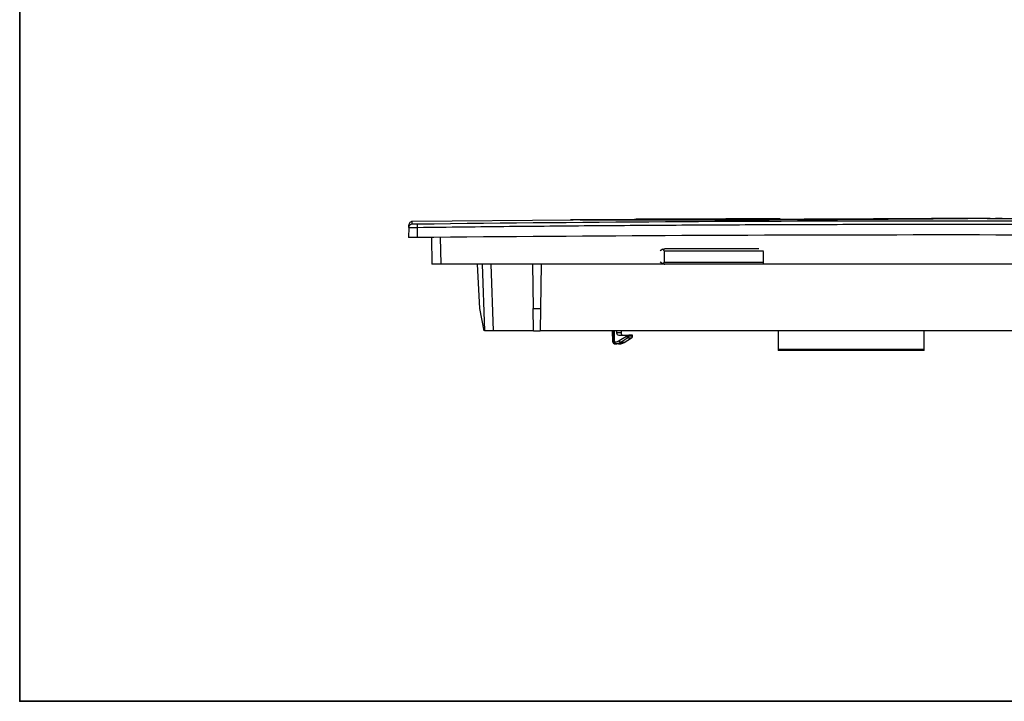
# Model space of a CAD drawing. Units: millimetres. Extents: x 0 to 250, y -250 to 0.
# Drawn here: x 0 to 121, y -250 to -166 of the extents above; entities that cross this region are included whole.
import ezdxf

# ---------------------------------------------------------------- set-up
doc = ezdxf.new("R2010")
doc.units = ezdxf.units.MM
doc.header["$MEASUREMENT"] = 0
doc.layers.add('Layer 1', color=7, linetype='Continuous')

# ---------------------------------------------------------------- blocks, each defined once
blk = doc.blocks.new('block 6')
at = {"layer": 'Layer 1', "color": 7, "lineweight": 25}
blk.add_lwpolyline([(91.63, -195.91), (91.63, -194.61)], dxfattribs=at)
blk = doc.blocks.new('block 7')
at = {"layer": 'Layer 1', "color": 7, "lineweight": 25}
blk.add_open_spline([(91.62, -196.03), (91.63, -195.99), (91.63, -195.95), (91.63, -195.91)], degree=3, dxfattribs=at)
blk = doc.blocks.new('block 9')
at = {"layer": 'Layer 1', "color": 7, "lineweight": 25}
blk.add_lwpolyline([(75.49, -205.03), (75.49, -205.02)], dxfattribs=at)
blk = doc.blocks.new('block 10')
at = {"layer": 'Layer 1', "color": 7, "lineweight": 25}
blk.add_open_spline([(73.06, -205.73), (73.13, -205.77), (73.21, -205.78), (73.28, -205.77)], degree=3, dxfattribs=at)
blk = doc.blocks.new('block 11')
at = {"layer": 'Layer 1', "color": 7, "lineweight": 25}
blk.add_lwpolyline([(73.28, -205.77), (73.25, -204.36)], dxfattribs=at)
blk = doc.blocks.new('block 20')
at = {"layer": 'Layer 1', "color": 7, "lineweight": 25}
blk.add_open_spline([(48.35, -191.25), (48.3, -191.26), (48.24, -191.26), (48.19, -191.28), (48.14, -191.3), (48.09, -191.33), (48.05, -191.38), (48.01, -191.42), (47.97, -191.46), (47.95, -191.52), (47.94, -191.55), (47.94, -191.57), (47.93, -191.6)], degree=3, knots=[0, 0, 0, 0, 1, 1, 1, 2, 2, 2, 3, 3, 3, 4, 4, 4, 4], dxfattribs=at)
blk = doc.blocks.new('block 21')
at = {"layer": 'Layer 1', "color": 7, "lineweight": 25}
blk.add_open_spline([(93.69, -190.72), (92.85, -190.72), (92, -190.73), (91.16, -190.73), (90.32, -190.73), (89.48, -190.73), (88.65, -190.74), (87.82, -190.74), (86.99, -190.74), (86.18, -190.74), (85.38, -190.74), (84.58, -190.74), (83.8, -190.75), (83.02, -190.75), (82.25, -190.75), (81.51, -190.75), (80.76, -190.75), (80.04, -190.75), (79.33, -190.75), (78.63, -190.75), (77.95, -190.75), (77.29, -190.75), (76.64, -190.75), (76.01, -190.75), (75.41, -190.75), (74.82, -190.75), (74.25, -190.75), (73.71, -190.75), (73.17, -190.75), (72.67, -190.75), (72.2, -190.74), (71.73, -190.74), (71.29, -190.74), (70.9, -190.74), (70.5, -190.74), (70.14, -190.74), (69.81, -190.74), (69.49, -190.74), (69.2, -190.74), (68.96, -190.73), (68.71, -190.73), (68.51, -190.73), (68.34, -190.73), (68.17, -190.73), (68.05, -190.73), (67.97, -190.73), (67.89, -190.73), (67.85, -190.73), (67.84, -190.72), (67.84, -190.72), (67.86, -190.72), (67.97, -190.72), (68, -190.72), (68.04, -190.72), (68.08, -190.72)], degree=3, knots=[0, 0, 0, 0, 1, 1, 1, 2, 2, 2, 3, 3, 3, 4, 4, 4, 5, 5, 5, 6, 6, 6, 7, 7, 7, 8, 8, 8, 9, 9, 9, 10, 10, 10, 11, 11, 11, 12, 12, 12, 13, 13, 13, 14, 14, 14, 15, 15, 15, 16, 16, 16, 17, 17, 17, 18, 18, 18, 18], dxfattribs=at)
blk = doc.blocks.new('block 22')
at = {"layer": 'Layer 1', "color": 7, "lineweight": 25}
blk.add_open_spline([(119.3, -190.53), (119.34, -190.53), (119.38, -190.53), (119.41, -190.53), (119.52, -190.53), (119.55, -190.53), (119.54, -190.53), (119.53, -190.53), (119.49, -190.53), (119.41, -190.53), (119.33, -190.54), (119.2, -190.54), (119.04, -190.54), (118.87, -190.54), (118.67, -190.55), (118.42, -190.55), (118.18, -190.55), (117.89, -190.56), (117.57, -190.56), (117.25, -190.56), (116.88, -190.57), (116.49, -190.57), (116.09, -190.57), (115.65, -190.58), (115.18, -190.58), (114.71, -190.59), (114.2, -190.59), (113.67, -190.6), (113.13, -190.6), (112.56, -190.61), (111.97, -190.61), (111.37, -190.62), (110.74, -190.62), (110.09, -190.63), (109.44, -190.63), (108.75, -190.64), (108.05, -190.64), (107.35, -190.65), (106.62, -190.65), (105.87, -190.66), (105.13, -190.66), (104.36, -190.67), (103.58, -190.67), (102.8, -190.68), (102, -190.68), (101.2, -190.69), (100.39, -190.69), (99.56, -190.69), (98.73, -190.7), (97.9, -190.7), (97.07, -190.71), (96.23, -190.71), (95.38, -190.71), (94.54, -190.72), (93.69, -190.72)], degree=3, knots=[0, 0, 0, 0, 1, 1, 1, 2, 2, 2, 3, 3, 3, 4, 4, 4, 5, 5, 5, 6, 6, 6, 7, 7, 7, 8, 8, 8, 9, 9, 9, 10, 10, 10, 11, 11, 11, 12, 12, 12, 13, 13, 13, 14, 14, 14, 15, 15, 15, 16, 16, 16, 17, 17, 17, 18, 18, 18, 18], dxfattribs=at)
blk = doc.blocks.new('block 25')
at = {"layer": 'Layer 1', "color": 7, "lineweight": 25}
blk.add_open_spline([(48.35, -191.25), (48.35, -191.12), (48.36, -190.99), (48.36, -190.96)], degree=3, dxfattribs=at)
blk = doc.blocks.new('block 26')
at = {"layer": 'Layer 1', "color": 7, "lineweight": 25}
blk.add_open_spline([(49.01, -191.68), (48.98, -191.68), (48.96, -191.68), (48.93, -191.68), (48.91, -191.68), (48.88, -191.68), (48.86, -191.68), (48.83, -191.68), (48.81, -191.68), (48.78, -191.68), (48.76, -191.68), (48.74, -191.68), (48.71, -191.68), (48.69, -191.68), (48.67, -191.68), (48.64, -191.68), (48.62, -191.68), (48.6, -191.68), (48.58, -191.68), (48.56, -191.68), (48.54, -191.68), (48.51, -191.68), (48.49, -191.68), (48.47, -191.68), (48.45, -191.68), (48.43, -191.68), (48.41, -191.68), (48.4, -191.68), (48.38, -191.68), (48.36, -191.68), (48.34, -191.68), (48.32, -191.68), (48.31, -191.68), (48.29, -191.68), (48.27, -191.68), (48.26, -191.68), (48.24, -191.68), (48.21, -191.68), (48.19, -191.68), (48.16, -191.68), (48.14, -191.68), (48.11, -191.68), (48.09, -191.68), (48.07, -191.68), (48.05, -191.68), (48.03, -191.68), (48.01, -191.68), (47.99, -191.68), (47.98, -191.68), (47.97, -191.68), (47.95, -191.68), (47.94, -191.68)], degree=3, knots=[0, 0, 0, 0, 1, 1, 1, 2, 2, 2, 3, 3, 3, 4, 4, 4, 5, 5, 5, 6, 6, 6, 7, 7, 7, 8, 8, 8, 9, 9, 9, 10, 10, 10, 11, 11, 11, 12, 12, 12, 13, 13, 13, 14, 14, 14, 15, 15, 15, 16, 16, 16, 17, 17, 17, 17], dxfattribs=at)
blk = doc.blocks.new('block 28')
at = {"layer": 'Layer 1', "color": 7, "lineweight": 25}
blk.add_lwpolyline([(93.69, -190.72), (93.69, -190.67), (93.69, -190.64), (93.69, -190.61), (93.69, -190.6)], dxfattribs=at)
blk = doc.blocks.new('block 39')
at = {"layer": 'Layer 1', "color": 7, "lineweight": 25}
blk.add_lwpolyline([(56.69, -201.64), (56.4, -196.18)], dxfattribs=at)
blk = doc.blocks.new('block 40')
at = {"layer": 'Layer 1', "color": 7, "lineweight": 25}
blk.add_lwpolyline([(57.21, -204.36), (56.69, -201.64)], dxfattribs=at)
blk = doc.blocks.new('block 43')
at = {"layer": 'Layer 1', "color": 7, "lineweight": 25}
blk.add_open_spline([(93.42, -206.63), (93.42, -206.68), (93.42, -206.74), (93.42, -206.77), (93.42, -206.8), (93.42, -206.81), (93.42, -206.81)], degree=3, knots=[0, 0, 0, 0, 1, 1, 1, 2, 2, 2, 2], dxfattribs=at)
blk = doc.blocks.new('block 44')
at = {"layer": 'Layer 1', "color": 7, "lineweight": 25}
blk.add_open_spline([(111.41, -206.81), (111.41, -206.81), (111.41, -206.8), (111.41, -206.77), (111.41, -206.74), (111.41, -206.68), (111.41, -206.63)], degree=3, knots=[0, 0, 0, 0, 1, 1, 1, 2, 2, 2, 2], dxfattribs=at)
blk = doc.blocks.new('block 45')
at = {"layer": 'Layer 1', "color": 7, "lineweight": 25}
blk.add_lwpolyline([(111.41, -206.81), (93.42, -206.81)], dxfattribs=at)
blk = doc.blocks.new('block 49')
at = {"layer": 'Layer 1', "color": 7, "lineweight": 25}
blk.add_lwpolyline([(93.42, -204.36), (93.42, -206.63)], dxfattribs=at)
blk = doc.blocks.new('block 50')
at = {"layer": 'Layer 1', "color": 7, "lineweight": 25}
blk.add_lwpolyline([(93.42, -206.63), (111.41, -206.63)], dxfattribs=at)
blk = doc.blocks.new('block 51')
at = {"layer": 'Layer 1', "color": 7, "lineweight": 25}
blk.add_lwpolyline([(111.41, -206.63), (111.41, -204.36)], dxfattribs=at)
blk = doc.blocks.new('block 55')
at = {"layer": 'Layer 1', "color": 7, "lineweight": 25}
blk.add_lwpolyline([(164.18, -204.36), (64.1, -204.36)], dxfattribs=at)
blk = doc.blocks.new('block 60')
at = {"layer": 'Layer 1', "color": 7, "lineweight": 25}
blk.add_open_spline([(58.33, -204.36), (58.25, -204.36), (58.16, -204.36), (58.09, -204.36), (58.01, -204.36), (57.94, -204.36), (57.87, -204.36), (57.75, -204.36), (57.65, -204.36), (57.56, -204.36), (57.46, -204.36), (57.38, -204.36), (57.33, -204.36), (57.3, -204.36), (57.27, -204.36), (57.26, -204.36), (57.24, -204.36), (57.24, -204.36), (57.24, -204.36)], degree=3, knots=[0, 0, 0, 0, 1, 1, 1, 2, 2, 2, 3, 3, 3, 4, 4, 4, 5, 5, 5, 6, 6, 6, 6], dxfattribs=at)
blk = doc.blocks.new('block 61')
at = {"layer": 'Layer 1', "color": 7, "lineweight": 25}
blk.add_lwpolyline([(56.95, -196.18), (57.24, -204.36)], dxfattribs=at)
blk = doc.blocks.new('block 62')
at = {"layer": 'Layer 1', "color": 7, "lineweight": 25}
blk.add_lwpolyline([(58.04, -196.18), (58.33, -204.36)], dxfattribs=at)
blk = doc.blocks.new('block 63')
at = {"layer": 'Layer 1', "color": 7, "lineweight": 25}
blk.add_lwpolyline([(63.3, -204.36), (58.33, -204.36)], dxfattribs=at)
blk = doc.blocks.new('block 67')
at = {"layer": 'Layer 1', "color": 7, "lineweight": 25}
blk.add_lwpolyline([(64.15, -201.64), (64.1, -204.36)], dxfattribs=at)
blk = doc.blocks.new('block 68')
at = {"layer": 'Layer 1', "color": 7, "lineweight": 25}
blk.add_lwpolyline([(63.3, -204.36), (63.25, -201.64)], dxfattribs=at)
blk = doc.blocks.new('block 69')
at = {"layer": 'Layer 1', "color": 7, "lineweight": 25}
blk.add_lwpolyline([(63.3, -204.36), (64.1, -204.36)], dxfattribs=at)
blk = doc.blocks.new('block 70')
at = {"layer": 'Layer 1', "color": 7, "lineweight": 25}
blk.add_lwpolyline([(64.25, -196.18), (64.15, -201.64)], dxfattribs=at)
blk = doc.blocks.new('block 71')
at = {"layer": 'Layer 1', "color": 7, "lineweight": 25}
blk.add_lwpolyline([(63.15, -196.18), (63.25, -201.64)], dxfattribs=at)
blk = doc.blocks.new('block 72')
at = {"layer": 'Layer 1', "color": 7, "lineweight": 25}
blk.add_lwpolyline([(63.25, -201.64), (64.15, -201.64)], dxfattribs=at)
blk = doc.blocks.new('block 78')
at = {"layer": 'Layer 1', "color": 7, "lineweight": 25}
blk.add_lwpolyline([(79.22, -196.11), (78.88, -195.92)], dxfattribs=at)
blk = doc.blocks.new('block 79')
at = {"layer": 'Layer 1', "color": 7, "lineweight": 25}
blk.add_lwpolyline([(79.22, -194.34), (78.88, -194.53)], dxfattribs=at)
blk = doc.blocks.new('block 81')
at = {"layer": 'Layer 1', "color": 7, "lineweight": 25}
blk.add_lwpolyline([(79.37, -194.54), (79.37, -195.91)], dxfattribs=at)
blk = doc.blocks.new('block 82')
at = {"layer": 'Layer 1', "color": 7, "lineweight": 25}
blk.add_open_spline([(79.37, -195.91), (79.37, -195.92), (79.37, -195.93), (79.37, -195.94), (79.36, -195.95), (79.36, -195.96), (79.36, -195.97), (79.35, -196), (79.34, -196.02), (79.32, -196.03), (79.29, -196.07), (79.26, -196.09), (79.22, -196.11)], degree=3, knots=[0, 0, 0, 0, 1, 1, 1, 2, 2, 2, 3, 3, 3, 4, 4, 4, 4], dxfattribs=at)
blk = doc.blocks.new('block 83')
at = {"layer": 'Layer 1', "color": 7, "lineweight": 25}
blk.add_open_spline([(79.22, -196.11), (79.27, -196.13), (79.32, -196.15), (79.37, -196.16), (79.39, -196.17), (79.41, -196.17), (79.43, -196.18), (79.44, -196.18), (79.45, -196.18), (79.45, -196.18), (79.46, -196.18), (79.47, -196.18), (79.47, -196.18)], degree=3, knots=[0, 0, 0, 0, 1, 1, 1, 2, 2, 2, 3, 3, 3, 4, 4, 4, 4], dxfattribs=at)
blk = doc.blocks.new('block 84')
at = {"layer": 'Layer 1', "color": 7, "lineweight": 25}
blk.add_open_spline([(91.5, -196.18), (91.04, -196.18), (90.59, -196.18), (90.12, -196.18), (89.64, -196.18), (89.16, -196.18), (88.67, -196.18), (88.16, -196.18), (87.64, -196.18), (87.12, -196.18), (86.6, -196.18), (86.08, -196.18), (85.55, -196.18), (85.02, -196.18), (84.5, -196.18), (83.97, -196.18), (83.44, -196.18), (82.92, -196.18), (82.4, -196.18), (81.9, -196.18), (81.4, -196.18), (80.91, -196.18), (80.42, -196.18), (79.95, -196.18), (79.47, -196.18)], degree=3, knots=[0, 0, 0, 0, 1, 1, 1, 2, 2, 2, 3, 3, 3, 4, 4, 4, 5, 5, 5, 6, 6, 6, 7, 7, 7, 8, 8, 8, 8], dxfattribs=at)
blk = doc.blocks.new('block 85')
at = {"layer": 'Layer 1', "color": 7, "lineweight": 25}
blk.add_lwpolyline([(79.37, -195.91), (91.63, -195.91)], dxfattribs=at)
blk = doc.blocks.new('block 94')
at = {"layer": 'Layer 1', "color": 7, "lineweight": 25}
blk.add_open_spline([(79.22, -194.34), (79.27, -194.32), (79.32, -194.31), (79.37, -194.29), (79.39, -194.29), (79.41, -194.28), (79.43, -194.28), (79.44, -194.28), (79.45, -194.27), (79.45, -194.27), (79.46, -194.27), (79.47, -194.27), (79.47, -194.27)], degree=3, knots=[0, 0, 0, 0, 1, 1, 1, 2, 2, 2, 3, 3, 3, 4, 4, 4, 4], dxfattribs=at)
blk = doc.blocks.new('block 95')
at = {"layer": 'Layer 1', "color": 7, "lineweight": 25}
blk.add_open_spline([(79.37, -194.54), (79.37, -194.53), (79.37, -194.52), (79.37, -194.51), (79.36, -194.5), (79.36, -194.49), (79.36, -194.48), (79.35, -194.46), (79.34, -194.44), (79.32, -194.42), (79.29, -194.38), (79.26, -194.36), (79.22, -194.34)], degree=3, knots=[0, 0, 0, 0, 1, 1, 1, 2, 2, 2, 3, 3, 3, 4, 4, 4, 4], dxfattribs=at)
blk = doc.blocks.new('block 96')
at = {"layer": 'Layer 1', "color": 7, "lineweight": 25}
blk.add_lwpolyline([(79.37, -194.54), (91.63, -194.54)], dxfattribs=at)
blk = doc.blocks.new('block 97')
at = {"layer": 'Layer 1', "color": 7, "lineweight": 25}
blk.add_open_spline([(91.04, -194.27), (90.73, -194.27), (90.43, -194.27), (90.12, -194.27), (89.65, -194.27), (89.16, -194.27), (88.67, -194.27), (88.16, -194.27), (87.64, -194.27), (87.12, -194.27), (86.6, -194.27), (86.08, -194.27), (85.55, -194.27), (85.02, -194.27), (84.5, -194.27), (83.97, -194.27), (83.44, -194.27), (82.92, -194.27), (82.4, -194.27), (81.9, -194.27), (81.4, -194.27), (80.91, -194.27), (80.42, -194.27), (79.95, -194.27), (79.47, -194.27)], degree=3, knots=[0, 0, 0, 0, 1, 1, 1, 2, 2, 2, 3, 3, 3, 4, 4, 4, 5, 5, 5, 6, 6, 6, 7, 7, 7, 8, 8, 8, 8], dxfattribs=at)
blk = doc.blocks.new('block 98')
at = {"layer": 'Layer 1', "color": 7, "lineweight": 25}
blk.add_open_spline([(47.92, -191.67), (47.92, -191.67), (47.92, -191.67), (47.93, -191.67), (47.93, -191.67), (47.93, -191.67), (47.93, -191.67), (47.94, -191.67), (47.94, -191.67), (47.94, -191.67)], degree=3, knots=[0, 0, 0, 0, 1, 1, 1, 2, 2, 2, 3, 3, 3, 3], dxfattribs=at)
blk = doc.blocks.new('block 99')
at = {"layer": 'Layer 1', "color": 7, "lineweight": 25}
blk.add_lwpolyline([(74.45, -205.8), (74.45, -205.8)], dxfattribs=at)
blk = doc.blocks.new('block 100')
at = {"layer": 'Layer 1', "color": 7, "lineweight": 25}
blk.add_lwpolyline([(75.36, -205.26), (75.36, -205.26)], dxfattribs=at)
blk = doc.blocks.new('block 101')
at = {"layer": 'Layer 1', "color": 7, "lineweight": 25}
blk.add_lwpolyline([(73.75, -206), (73.36, -206)], dxfattribs=at)
blk = doc.blocks.new('block 102')
at = {"layer": 'Layer 1', "color": 7, "lineweight": 25}
blk.add_open_spline([(73.75, -206), (73.78, -206), (73.81, -206), (73.83, -205.99), (73.86, -205.99), (73.89, -205.99), (73.91, -205.99), (73.94, -205.98), (73.96, -205.98), (73.99, -205.97), (74.02, -205.97), (74.04, -205.96), (74.07, -205.96), (74.1, -205.95), (74.12, -205.94), (74.15, -205.94), (74.17, -205.93), (74.2, -205.92), (74.23, -205.91), (74.25, -205.9), (74.28, -205.89), (74.3, -205.88), (74.33, -205.87), (74.35, -205.86), (74.38, -205.84), (74.4, -205.83), (74.42, -205.82), (74.45, -205.8)], degree=3, knots=[0, 0, 0, 0, 1, 1, 1, 2, 2, 2, 3, 3, 3, 4, 4, 4, 5, 5, 5, 6, 6, 6, 7, 7, 7, 8, 8, 8, 9, 9, 9, 9], dxfattribs=at)
blk = doc.blocks.new('block 103')
at = {"layer": 'Layer 1', "color": 7, "lineweight": 25}
blk.add_lwpolyline([(73.33, -206), (73.36, -206)], dxfattribs=at)
blk = doc.blocks.new('block 104')
at = {"layer": 'Layer 1', "color": 7, "lineweight": 25}
blk.add_open_spline([(73.28, -205.77), (73.27, -205.85), (73.29, -205.93), (73.33, -206)], degree=3, dxfattribs=at)
blk = doc.blocks.new('block 105')
at = {"layer": 'Layer 1', "color": 7, "lineweight": 25}
blk.add_open_spline([(73.31, -205.77), (73.3, -205.85), (73.32, -205.93), (73.36, -206)], degree=3, dxfattribs=at)
blk = doc.blocks.new('block 106')
at = {"layer": 'Layer 1', "color": 7, "lineweight": 25}
blk.add_open_spline([(74.05, -205.8), (74.02, -205.82), (74, -205.83), (73.98, -205.84), (73.95, -205.86), (73.93, -205.87), (73.9, -205.88), (73.88, -205.89), (73.85, -205.9), (73.83, -205.91), (73.8, -205.92), (73.78, -205.93), (73.75, -205.94), (73.73, -205.94), (73.7, -205.95), (73.67, -205.96), (73.65, -205.96), (73.62, -205.97), (73.6, -205.97), (73.57, -205.98), (73.54, -205.98), (73.52, -205.99), (73.49, -205.99), (73.47, -205.99), (73.44, -205.99), (73.41, -206), (73.39, -206), (73.36, -206)], degree=3, knots=[0, 0, 0, 0, 1, 1, 1, 2, 2, 2, 3, 3, 3, 4, 4, 4, 5, 5, 5, 6, 6, 6, 7, 7, 7, 8, 8, 8, 9, 9, 9, 9], dxfattribs=at)
blk = doc.blocks.new('block 107')
at = {"layer": 'Layer 1', "color": 7, "lineweight": 25}
blk.add_lwpolyline([(74.45, -205.8), (74.05, -205.8)], dxfattribs=at)
blk = doc.blocks.new('block 108')
at = {"layer": 'Layer 1', "color": 7, "lineweight": 25}
blk.add_lwpolyline([(74.45, -205.8), (75.36, -205.26)], dxfattribs=at)
blk = doc.blocks.new('block 109')
at = {"layer": 'Layer 1', "color": 7, "lineweight": 25}
blk.add_lwpolyline([(74.92, -205.26), (75.36, -205.26)], dxfattribs=at)
blk = doc.blocks.new('block 110')
at = {"layer": 'Layer 1', "color": 7, "lineweight": 25}
blk.add_open_spline([(75.36, -205.26), (75.44, -205.21), (75.49, -205.12), (75.49, -205.02)], degree=3, dxfattribs=at)
blk = doc.blocks.new('block 111')
at = {"layer": 'Layer 1', "color": 7, "lineweight": 25}
blk.add_lwpolyline([(75.49, -204.91), (75.05, -204.91)], dxfattribs=at)
blk = doc.blocks.new('block 112')
at = {"layer": 'Layer 1', "color": 7, "lineweight": 25}
blk.add_lwpolyline([(75.49, -205.02), (75.05, -205.02)], dxfattribs=at)
blk = doc.blocks.new('block 113')
at = {"layer": 'Layer 1', "color": 7, "lineweight": 25}
blk.add_lwpolyline([(75.49, -205.02), (75.49, -204.91)], dxfattribs=at)
blk = doc.blocks.new('block 114')
at = {"layer": 'Layer 1', "color": 7, "lineweight": 25}
blk.add_open_spline([(74.07, -204.63), (74.07, -204.7), (74.1, -204.77), (74.14, -204.82), (74.19, -204.87), (74.26, -204.91), (74.33, -204.91)], degree=3, knots=[0, 0, 0, 0, 1, 1, 1, 2, 2, 2, 2], dxfattribs=at)
blk = doc.blocks.new('block 115')
at = {"layer": 'Layer 1', "color": 7, "lineweight": 25}
blk.add_open_spline([(73.86, -205.61), (73.9, -205.7), (73.96, -205.76), (74.05, -205.8)], degree=3, dxfattribs=at)
blk = doc.blocks.new('block 116')
at = {"layer": 'Layer 1', "color": 7, "lineweight": 25}
blk.add_lwpolyline([(74.92, -205.26), (74.05, -205.8)], dxfattribs=at)
blk = doc.blocks.new('block 117')
at = {"layer": 'Layer 1', "color": 7, "lineweight": 25}
blk.add_open_spline([(74.92, -205.26), (75.01, -205.21), (75.05, -205.12), (75.05, -205.02)], degree=3, dxfattribs=at)
blk = doc.blocks.new('block 118')
at = {"layer": 'Layer 1', "color": 7, "lineweight": 25}
blk.add_open_spline([(74.74, -205.07), (74.78, -205.15), (74.84, -205.22), (74.92, -205.26)], degree=3, dxfattribs=at)
blk = doc.blocks.new('block 119')
at = {"layer": 'Layer 1', "color": 7, "lineweight": 25}
blk.add_lwpolyline([(74.73, -204.91), (75.05, -204.91)], dxfattribs=at)
blk = doc.blocks.new('block 120')
at = {"layer": 'Layer 1', "color": 7, "lineweight": 25}
blk.add_open_spline([(74.74, -205.07), (74.85, -205.08), (74.95, -205.06), (75.05, -205.02)], degree=3, dxfattribs=at)
blk = doc.blocks.new('block 121')
at = {"layer": 'Layer 1', "color": 7, "lineweight": 25}
blk.add_lwpolyline([(75.05, -205.02), (75.05, -204.91)], dxfattribs=at)
blk = doc.blocks.new('block 122')
at = {"layer": 'Layer 1', "color": 7, "lineweight": 25}
blk.add_lwpolyline([(73.8, -204.91), (74.73, -204.91)], dxfattribs=at)
blk = doc.blocks.new('block 123')
at = {"layer": 'Layer 1', "color": 7, "lineweight": 25}
blk.add_open_spline([(73.52, -204.63), (73.52, -204.7), (73.55, -204.77), (73.6, -204.82), (73.65, -204.87), (73.72, -204.91), (73.8, -204.91)], degree=3, knots=[0, 0, 0, 0, 1, 1, 1, 2, 2, 2, 2], dxfattribs=at)
blk = doc.blocks.new('block 124')
at = {"layer": 'Layer 1', "color": 7, "lineweight": 25}
blk.add_lwpolyline([(73.31, -205.77), (73.28, -205.77)], dxfattribs=at)
blk = doc.blocks.new('block 125')
at = {"layer": 'Layer 1', "color": 7, "lineweight": 25}
blk.add_open_spline([(73.86, -205.61), (73.7, -205.71), (73.51, -205.77), (73.31, -205.77)], degree=3, dxfattribs=at)
blk = doc.blocks.new('block 126')
at = {"layer": 'Layer 1', "color": 7, "lineweight": 25}
blk.add_lwpolyline([(74.74, -205.07), (73.86, -205.61)], dxfattribs=at)
blk = doc.blocks.new('block 127')
at = {"layer": 'Layer 1', "color": 7, "lineweight": 25}
blk.add_lwpolyline([(74.73, -204.91), (74.74, -205.07)], dxfattribs=at)
blk = doc.blocks.new('block 160')
at = {"layer": 'Layer 1', "color": 7, "lineweight": 25}
blk.add_open_spline([(73.52, -204.36), (73.52, -204.45), (73.52, -204.54), (73.52, -204.63)], degree=3, dxfattribs=at)
blk = doc.blocks.new('block 161')
at = {"layer": 'Layer 1', "color": 7, "lineweight": 25}
blk.add_lwpolyline([(74.07, -204.63), (73.52, -204.63)], dxfattribs=at)
blk = doc.blocks.new('block 162')
at = {"layer": 'Layer 1', "color": 7, "lineweight": 25}
blk.add_open_spline([(74.09, -204.36), (74.09, -204.45), (74.08, -204.54), (74.07, -204.63)], degree=3, dxfattribs=at)
blk = doc.blocks.new('block 163')
at = {"layer": 'Layer 1', "color": 7, "lineweight": 25}
blk.add_lwpolyline([(73.06, -205.73), (73.03, -204.36)], dxfattribs=at)
blk = doc.blocks.new('block 166')
at = {"layer": 'Layer 1', "color": 7, "lineweight": 25}
blk.add_lwpolyline([(50.72, -192.89), (50.78, -196.18)], dxfattribs=at)
blk = doc.blocks.new('block 167')
at = {"layer": 'Layer 1', "color": 7, "lineweight": 25}
blk.add_lwpolyline([(51.87, -196.18), (50.78, -196.18)], dxfattribs=at)
blk = doc.blocks.new('block 169')
at = {"layer": 'Layer 1', "color": 7, "lineweight": 25}
blk.add_lwpolyline([(51.81, -192.83), (51.87, -196.18)], dxfattribs=at)
blk = doc.blocks.new('block 170')
at = {"layer": 'Layer 1', "color": 7, "lineweight": 25}
blk.add_lwpolyline([(176.41, -196.18), (51.87, -196.18)], dxfattribs=at)
blk = doc.blocks.new('block 172')
at = {"layer": 'Layer 1', "color": 7, "lineweight": 25}
blk.add_open_spline([(47.92, -191.67), (47.92, -191.55), (47.93, -191.42), (47.93, -191.38)], degree=3, dxfattribs=at)
blk = doc.blocks.new('block 175')
at = {"layer": 'Layer 1', "color": 7, "lineweight": 25}
blk.add_lwpolyline([(47.93, -191.6), (47.92, -191.67)], dxfattribs=at)
blk = doc.blocks.new('block 176')
at = {"layer": 'Layer 1', "color": 7, "lineweight": 25}
blk.add_open_spline([(49.01, -191.68), (49.01, -191.54), (49.01, -191.39), (49, -191.25)], degree=3, dxfattribs=at)
blk = doc.blocks.new('block 177')
at = {"layer": 'Layer 1', "color": 7, "lineweight": 25}
blk.add_open_spline([(71.22, -190.71), (71.53, -190.71), (71.85, -190.71), (72.2, -190.71), (72.66, -190.71), (73.18, -190.71), (73.71, -190.71), (74.24, -190.71), (74.79, -190.71), (75.41, -190.7), (75.51, -190.7), (75.6, -190.7), (75.7, -190.7)], degree=3, knots=[0, 0, 0, 0, 1, 1, 1, 2, 2, 2, 3, 3, 3, 4, 4, 4, 4], dxfattribs=at)
blk = doc.blocks.new('block 178')
at = {"layer": 'Layer 1', "color": 7, "lineweight": 25}
blk.add_lwpolyline([(68.08, -190.72), (68.17, -190.72)], dxfattribs=at)
blk = doc.blocks.new('block 179')
at = {"layer": 'Layer 1', "color": 7, "lineweight": 25}
blk.add_lwpolyline([(119.17, -190.53), (119.3, -190.53)], dxfattribs=at)
blk = doc.blocks.new('block 181')
at = {"layer": 'Layer 1', "color": 7, "lineweight": 25}
blk.add_open_spline([(140.04, -190.74), (139.93, -190.74), (139.83, -190.74), (139.72, -190.74), (139.62, -190.74), (139.51, -190.73), (139.4, -190.73), (139.3, -190.73), (139.19, -190.73), (139.09, -190.73), (138.98, -190.73), (138.87, -190.73), (138.77, -190.73), (138.66, -190.73), (138.56, -190.73), (138.45, -190.73), (138.35, -190.73), (138.24, -190.73), (138.14, -190.73), (138.03, -190.73), (137.92, -190.73), (137.82, -190.73), (137.62, -190.72), (137.42, -190.72), (137.22, -190.72), (136.69, -190.72), (136.15, -190.72), (135.62, -190.71), (135.35, -190.71), (135.07, -190.71), (134.8, -190.71), (134.53, -190.71), (134.26, -190.7), (134, -190.7), (133.47, -190.7), (132.94, -190.69), (132.43, -190.69), (131.83, -190.69), (131.24, -190.68), (130.67, -190.68), (130.1, -190.67), (129.54, -190.67), (129, -190.66), (128.46, -190.66), (127.94, -190.65), (127.44, -190.65), (126.94, -190.64), (126.46, -190.64), (126, -190.63), (125.76, -190.63), (125.54, -190.63), (125.31, -190.63), (124.66, -190.62), (124.06, -190.61), (123.52, -190.61), (123.13, -190.6), (122.78, -190.6), (122.45, -190.59), (122.17, -190.59), (121.92, -190.58), (121.68, -190.58), (121.19, -190.57), (120.81, -190.56), (120.56, -190.56), (120.31, -190.55), (120.19, -190.55), (120.19, -190.54), (120.19, -190.54), (120.23, -190.54), (120.29, -190.54), (120.35, -190.54), (120.45, -190.54), (120.58, -190.53), (120.7, -190.53), (120.86, -190.53), (121.04, -190.53), (121.23, -190.53), (121.45, -190.53), (121.7, -190.53), (121.95, -190.53), (122.23, -190.53), (122.53, -190.53), (122.84, -190.53), (123.17, -190.53), (123.53, -190.54), (123.71, -190.54), (123.9, -190.54), (124.09, -190.54), (124.28, -190.54), (124.48, -190.54), (124.69, -190.54), (124.89, -190.54), (125.1, -190.54), (125.32, -190.54), (125.54, -190.54), (125.76, -190.54), (125.99, -190.54), (126.45, -190.55), (126.93, -190.55), (127.43, -190.55), (127.93, -190.55), (128.45, -190.55), (128.98, -190.56), (129.52, -190.56), (130.07, -190.56), (130.64, -190.57), (131.21, -190.57), (131.8, -190.57), (132.4, -190.57), (133, -190.58), (133.61, -190.58), (134.24, -190.58), (134.86, -190.59), (135.49, -190.59), (136.13, -190.59), (136.38, -190.59), (136.63, -190.59), (136.89, -190.6), (137.28, -190.6), (137.67, -190.6), (138.07, -190.6), (138.35, -190.6), (138.62, -190.6), (138.9, -190.6), (139.12, -190.61), (139.34, -190.61), (139.56, -190.61), (139.72, -190.61), (139.88, -190.61), (140.04, -190.61)], degree=3, knots=[0, 0, 0, 0, 1, 1, 1, 2, 2, 2, 3, 3, 3, 4, 4, 4, 5, 5, 5, 6, 6, 6, 7, 7, 7, 8, 8, 8, 9, 9, 9, 10, 10, 10, 11, 11, 11, 12, 12, 12, 13, 13, 13, 14, 14, 14, 15, 15, 15, 16, 16, 16, 17, 17, 17, 18, 18, 18, 19, 19, 19, 20, 20, 20, 21, 21, 21, 22, 22, 22, 23, 23, 23, 24, 24, 24, 25, 25, 25, 26, 26, 26, 27, 27, 27, 28, 28, 28, 29, 29, 29, 30, 30, 30, 31, 31, 31, 32, 32, 32, 33, 33, 33, 34, 34, 34, 35, 35, 35, 36, 36, 36, 37, 37, 37, 38, 38, 38, 39, 39, 39, 40, 40, 40, 41, 41, 41, 42, 42, 42, 43, 43, 43, 43], dxfattribs=at)
blk = doc.blocks.new('block 183')
at = {"layer": 'Layer 1', "color": 7, "lineweight": 25}
blk.add_open_spline([(49, -191.25), (48.92, -191.25), (48.83, -191.25), (48.75, -191.25), (48.67, -191.26), (48.6, -191.26), (48.54, -191.25), (48.48, -191.25), (48.43, -191.25), (48.4, -191.25), (48.37, -191.25), (48.35, -191.25), (48.35, -191.25)], degree=3, knots=[0, 0, 0, 0, 1, 1, 1, 2, 2, 2, 3, 3, 3, 4, 4, 4, 4], dxfattribs=at)
blk = doc.blocks.new('block 184')
at = {"layer": 'Layer 1', "color": 7, "lineweight": 25}
blk.add_open_spline([(179.27, -191.25), (135.85, -190.73), (92.42, -190.73), (49, -191.25)], degree=3, dxfattribs=at)
blk = doc.blocks.new('block 185')
at = {"layer": 'Layer 1', "color": 7, "lineweight": 25}
blk.add_open_spline([(47.94, -191.67), (47.94, -191.67), (47.93, -191.67), (47.93, -191.67), (47.93, -191.67), (47.92, -191.67), (47.92, -191.67), (47.92, -191.67), (47.92, -191.67), (47.92, -191.67)], degree=3, knots=[0, 0, 0, 0, 1, 1, 1, 2, 2, 2, 3, 3, 3, 3], dxfattribs=at)
blk = doc.blocks.new('block 186')
at = {"layer": 'Layer 1', "color": 7, "lineweight": 25}
blk.add_lwpolyline([(47.92, -191.67), (47.89, -192.89)], dxfattribs=at)
blk = doc.blocks.new('block 190')
at = {"layer": 'Layer 1', "color": 7, "lineweight": 25}
blk.add_open_spline([(179.27, -191.68), (177.38, -191.66), (175.49, -191.63), (173.6, -191.61), (171.72, -191.59), (169.83, -191.57), (167.94, -191.55), (166.05, -191.53), (164.17, -191.52), (162.28, -191.5), (160.39, -191.48), (158.5, -191.47), (156.61, -191.45), (154.73, -191.44), (152.84, -191.43), (150.95, -191.41), (149.06, -191.4), (147.18, -191.39), (145.29, -191.38), (143.4, -191.37), (141.51, -191.36), (139.62, -191.35), (137.74, -191.34), (135.85, -191.33), (133.96, -191.32), (132.07, -191.32), (130.19, -191.31), (128.3, -191.31), (126.41, -191.3), (124.52, -191.3), (122.63, -191.29), (120.75, -191.29), (118.86, -191.29), (116.97, -191.29), (115.08, -191.29), (113.19, -191.29), (111.31, -191.29), (109.42, -191.29), (107.53, -191.29), (105.64, -191.29), (103.76, -191.3), (101.87, -191.3), (99.98, -191.31), (98.09, -191.31), (96.2, -191.32), (94.32, -191.32), (92.43, -191.33), (90.54, -191.34), (88.65, -191.35), (86.77, -191.36), (84.88, -191.37), (82.99, -191.38), (81.1, -191.39), (79.21, -191.4), (77.33, -191.41), (75.44, -191.43), (73.55, -191.44), (71.66, -191.45), (69.77, -191.47), (67.89, -191.48), (66, -191.5), (64.11, -191.52), (62.22, -191.53), (60.34, -191.55), (58.45, -191.57), (56.56, -191.59), (54.67, -191.61), (52.78, -191.63), (50.9, -191.66), (49.01, -191.68)], degree=3, knots=[0, 0, 0, 0, 1, 1, 1, 2, 2, 2, 3, 3, 3, 4, 4, 4, 5, 5, 5, 6, 6, 6, 7, 7, 7, 8, 8, 8, 9, 9, 9, 10, 10, 10, 11, 11, 11, 12, 12, 12, 13, 13, 13, 14, 14, 14, 15, 15, 15, 16, 16, 16, 17, 17, 17, 18, 18, 18, 19, 19, 19, 20, 20, 20, 21, 21, 21, 22, 22, 22, 23, 23, 23, 23], dxfattribs=at)
blk = doc.blocks.new('block 191')
at = {"layer": 'Layer 1', "color": 7, "lineweight": 25}
blk.add_lwpolyline([(48.98, -192.9), (49.01, -191.68)], dxfattribs=at)
blk = doc.blocks.new('block 192')
at = {"layer": 'Layer 1', "color": 7, "lineweight": 25}
blk.add_open_spline([(48.98, -192.9), (48.91, -192.9), (48.83, -192.9), (48.76, -192.9), (48.69, -192.9), (48.63, -192.9), (48.56, -192.9), (48.49, -192.9), (48.43, -192.9), (48.37, -192.9), (48.31, -192.9), (48.26, -192.9), (48.21, -192.9), (48.11, -192.9), (48.02, -192.9), (47.97, -192.9), (47.92, -192.9), (47.89, -192.9), (47.89, -192.89)], degree=3, knots=[0, 0, 0, 0, 1, 1, 1, 2, 2, 2, 3, 3, 3, 4, 4, 4, 5, 5, 5, 6, 6, 6, 6], dxfattribs=at)
blk = doc.blocks.new('block 194')
at = {"layer": 'Layer 1', "color": 7, "lineweight": 25}
blk.add_open_spline([(179.3, -192.9), (135.86, -192.47), (92.42, -192.47), (48.98, -192.9)], degree=3, dxfattribs=at)
blk = doc.blocks.new('block 195')
at = {"layer": 'Layer 1', "color": 7, "lineweight": 25}
blk.add_open_spline([(93.69, -190.6), (93.39, -190.6), (93.09, -190.6), (92.8, -190.6), (92.5, -190.6), (92.2, -190.6), (91.91, -190.6), (91.61, -190.6), (91.31, -190.6), (91.02, -190.6), (90.78, -190.6), (90.54, -190.6), (90.3, -190.6), (90.14, -190.6), (89.99, -190.6), (89.84, -190.6), (89.67, -190.6), (89.51, -190.6), (89.35, -190.6), (89.21, -190.6), (89.08, -190.6), (88.94, -190.6), (88.81, -190.6), (88.68, -190.6), (88.55, -190.6), (88.4, -190.6), (88.25, -190.6), (88.1, -190.6), (87.91, -190.6), (87.71, -190.6), (87.51, -190.6), (87.39, -190.6), (87.27, -190.6), (87.16, -190.6), (87.13, -190.6), (87.1, -190.6), (87.07, -190.6), (87.06, -190.6), (87.05, -190.6), (87.04, -190.6), (87.04, -190.6), (87.04, -190.6), (87.04, -190.6), (87.04, -190.6), (87.04, -190.6), (87.04, -190.6), (87, -190.6), (86.97, -190.6), (86.94, -190.61), (86.91, -190.61), (86.88, -190.61), (86.85, -190.61), (86.8, -190.61), (86.75, -190.61), (86.7, -190.61), (86.62, -190.61), (86.53, -190.61), (86.45, -190.61), (86.29, -190.61), (86.14, -190.61), (85.99, -190.61), (85.72, -190.61), (85.45, -190.61), (85.18, -190.61), (85.02, -190.61), (84.86, -190.61), (84.71, -190.61), (84.55, -190.61), (84.39, -190.61), (84.23, -190.61), (84.04, -190.61), (83.85, -190.61), (83.66, -190.61), (83.47, -190.61), (83.29, -190.61), (83.11, -190.61), (82.96, -190.61), (82.81, -190.61), (82.67, -190.61), (82.55, -190.61), (82.43, -190.61), (82.31, -190.61), (82.15, -190.61), (82, -190.61), (81.85, -190.61), (81.67, -190.61), (81.49, -190.61), (81.31, -190.61), (81.11, -190.61), (80.91, -190.61), (80.72, -190.61), (80.52, -190.61), (80.32, -190.62), (80.13, -190.62), (79.91, -190.62), (79.69, -190.62), (79.5, -190.62), (79.5, -190.62), (79.5, -190.62), (79.5, -190.62), (79.49, -190.62), (79.49, -190.62), (79.49, -190.62), (79.49, -190.62), (79.48, -190.62), (79.48, -190.62), (79.47, -190.62), (79.45, -190.62), (79.44, -190.62), (79.35, -190.62), (79.26, -190.62), (79.17, -190.62), (79.02, -190.62), (78.88, -190.62), (78.74, -190.62), (78.58, -190.62), (78.43, -190.62), (78.28, -190.62), (78.11, -190.62), (77.94, -190.62), (77.78, -190.62), (77.58, -190.62), (77.41, -190.62), (77.24, -190.62), (77.06, -190.62), (76.89, -190.62), (76.74, -190.62), (76.57, -190.62), (76.42, -190.62), (76.31, -190.63), (76.2, -190.63), (76.12, -190.63), (76.06, -190.63), (75.98, -190.63), (75.93, -190.63), (75.94, -190.63), (75.95, -190.63), (75.95, -190.63), (75.95, -190.63)], degree=3, knots=[0, 0, 0, 0, 1, 1, 1, 2, 2, 2, 3, 3, 3, 4, 4, 4, 5, 5, 5, 6, 6, 6, 7, 7, 7, 8, 8, 8, 9, 9, 9, 10, 10, 10, 11, 11, 11, 12, 12, 12, 13, 13, 13, 14, 14, 14, 15, 15, 15, 16, 16, 16, 17, 17, 17, 18, 18, 18, 19, 19, 19, 20, 20, 20, 21, 21, 21, 22, 22, 22, 23, 23, 23, 24, 24, 24, 25, 25, 25, 26, 26, 26, 27, 27, 27, 28, 28, 28, 29, 29, 29, 30, 30, 30, 31, 31, 31, 32, 32, 32, 33, 33, 33, 34, 34, 34, 35, 35, 35, 36, 36, 36, 37, 37, 37, 38, 38, 38, 39, 39, 39, 40, 40, 40, 41, 41, 41, 42, 42, 42, 43, 43, 43, 44, 44, 44, 45, 45, 45, 46, 46, 46, 46], dxfattribs=at)
blk = doc.blocks.new('block 196')
at = {"layer": 'Layer 1', "color": 7, "lineweight": 25}
blk.add_lwpolyline([(74.45, -205.8), (75.36, -205.26)], dxfattribs=at)
blk = doc.blocks.new('block 197')
at = {"layer": 'Layer 1', "color": 7, "lineweight": 25}
blk.add_lwpolyline([(75.49, -205.03), (75.5, -204.91)], dxfattribs=at)
blk = doc.blocks.new('block 198')
at = {"layer": 'Layer 1', "color": 7, "lineweight": 25}
blk.add_open_spline([(75.36, -205.25), (75.38, -205.24), (75.41, -205.22), (75.43, -205.2), (75.45, -205.18), (75.46, -205.15), (75.47, -205.12), (75.48, -205.1), (75.49, -205.08), (75.49, -205.06), (75.49, -205.05), (75.49, -205.04), (75.49, -205.03)], degree=3, knots=[0, 0, 0, 0, 1, 1, 1, 2, 2, 2, 3, 3, 3, 4, 4, 4, 4], dxfattribs=at)
blk = doc.blocks.new('block 199')
at = {"layer": 'Layer 1', "color": 7, "lineweight": 25}
blk.add_open_spline([(73.06, -205.73), (73.06, -205.76), (73.07, -205.79), (73.07, -205.81), (73.08, -205.85), (73.1, -205.87), (73.12, -205.9), (73.15, -205.93), (73.18, -205.95), (73.21, -205.97), (73.24, -205.98), (73.27, -205.99), (73.3, -205.99), (73.31, -205.99), (73.32, -205.99), (73.33, -205.99)], degree=3, knots=[0, 0, 0, 0, 1, 1, 1, 2, 2, 2, 3, 3, 3, 4, 4, 4, 5, 5, 5, 5], dxfattribs=at)
blk = doc.blocks.new('block 200')
at = {"layer": 'Layer 1', "color": 7, "lineweight": 25}
blk.add_lwpolyline([(73.35, -205.98), (73.57, -205.98)], dxfattribs=at)
blk = doc.blocks.new('block 201')
at = {"layer": 'Layer 1', "color": 7, "lineweight": 25}
blk.add_lwpolyline([(73.04, -204.36), (73.07, -205.74)], dxfattribs=at)
blk = doc.blocks.new('block 212')
at = {"layer": 'Layer 1', "color": 7, "lineweight": 25}
blk.add_open_spline([(119.17, -190.53), (119.11, -190.53), (119.05, -190.53), (118.98, -190.53), (118.81, -190.53), (118.58, -190.53), (118.33, -190.53), (118.06, -190.53), (117.76, -190.53), (117.41, -190.54), (117.05, -190.54), (116.64, -190.54), (116.2, -190.54), (115.72, -190.54), (115.2, -190.55), (114.64, -190.55), (114.04, -190.55), (113.4, -190.56), (112.71, -190.56), (112.17, -190.57), (111.6, -190.57), (111, -190.57), (110.39, -190.58), (109.74, -190.58), (109.07, -190.59), (108.38, -190.59), (107.66, -190.59), (106.92, -190.6), (106.15, -190.6), (105.36, -190.61), (104.54, -190.61), (103.7, -190.62), (102.84, -190.62), (101.96, -190.63), (101.06, -190.63), (100.13, -190.64), (99.2, -190.64), (98.23, -190.64), (97.25, -190.65), (96.27, -190.65), (95.41, -190.66), (94.55, -190.66), (93.69, -190.67)], degree=3, knots=[0, 0, 0, 0, 1, 1, 1, 2, 2, 2, 3, 3, 3, 4, 4, 4, 5, 5, 5, 6, 6, 6, 7, 7, 7, 8, 8, 8, 9, 9, 9, 10, 10, 10, 11, 11, 11, 12, 12, 12, 13, 13, 13, 14, 14, 14, 14], dxfattribs=at)
blk = doc.blocks.new('block 213')
at = {"layer": 'Layer 1', "color": 7, "lineweight": 25}
blk.add_open_spline([(118.33, -190.56), (118.33, -190.56), (118.33, -190.56), (118.32, -190.55), (118.3, -190.55), (118.25, -190.55), (118.19, -190.55), (118.13, -190.55), (118.06, -190.55), (117.97, -190.55), (117.84, -190.55), (117.69, -190.56), (117.5, -190.56), (117.32, -190.56), (117.12, -190.56), (116.88, -190.56), (116.73, -190.57), (116.57, -190.57), (116.4, -190.57), (116.2, -190.57), (115.99, -190.57), (115.77, -190.58), (115.51, -190.58), (115.23, -190.58), (114.93, -190.58), (114.59, -190.59), (114.24, -190.59), (113.86, -190.59), (113.43, -190.6), (112.98, -190.6), (112.51, -190.61), (111.98, -190.61), (111.42, -190.62), (110.84, -190.62), (110.36, -190.62), (109.87, -190.63), (109.36, -190.63), (108.82, -190.64), (108.26, -190.64), (107.68, -190.64), (107.06, -190.65), (106.43, -190.65), (105.78, -190.66), (105.09, -190.66), (104.39, -190.67), (103.67, -190.67), (102.91, -190.68), (102.13, -190.68), (101.34, -190.69), (100.51, -190.69), (99.66, -190.7), (98.81, -190.7), (97.91, -190.71), (97, -190.71), (96.09, -190.71), (95.29, -190.72), (94.49, -190.72), (93.69, -190.73)], degree=3, knots=[0, 0, 0, 0, 1, 1, 1, 2, 2, 2, 3, 3, 3, 4, 4, 4, 5, 5, 5, 6, 6, 6, 7, 7, 7, 8, 8, 8, 9, 9, 9, 10, 10, 10, 11, 11, 11, 12, 12, 12, 13, 13, 13, 14, 14, 14, 15, 15, 15, 16, 16, 16, 17, 17, 17, 18, 18, 18, 19, 19, 19, 19], dxfattribs=at)
blk = doc.blocks.new('block 214')
at = {"layer": 'Layer 1', "color": 7, "lineweight": 25}
blk.add_open_spline([(75.69, -190.71), (75.58, -190.71), (75.47, -190.71), (75.36, -190.71), (74.97, -190.71), (74.61, -190.71), (74.25, -190.71), (73.88, -190.71), (73.53, -190.71), (73.19, -190.71), (72.79, -190.71), (72.4, -190.71), (72.04, -190.71), (71.62, -190.71), (71.23, -190.71), (70.86, -190.71), (70.44, -190.71), (70.06, -190.71), (69.72, -190.71), (69.47, -190.71), (69.25, -190.71), (69.04, -190.72), (68.81, -190.72), (68.6, -190.72), (68.44, -190.72), (68.34, -190.72), (68.26, -190.72), (68.17, -190.72)], degree=3, knots=[0, 0, 0, 0, 1, 1, 1, 2, 2, 2, 3, 3, 3, 4, 4, 4, 5, 5, 5, 6, 6, 6, 7, 7, 7, 8, 8, 8, 9, 9, 9, 9], dxfattribs=at)
blk = doc.blocks.new('block 215')
at = {"layer": 'Layer 1', "color": 7, "lineweight": 25}
blk.add_open_spline([(93.69, -190.73), (92.95, -190.73), (92.22, -190.73), (91.49, -190.74), (90.62, -190.74), (89.77, -190.74), (88.92, -190.74), (88.1, -190.75), (87.29, -190.75), (86.49, -190.75), (85.72, -190.75), (84.96, -190.76), (84.21, -190.76), (83.49, -190.76), (82.78, -190.76), (82.09, -190.76), (81.42, -190.76), (80.76, -190.76), (80.13, -190.76), (79.51, -190.76), (78.92, -190.76), (78.34, -190.76), (77.78, -190.76), (77.24, -190.76), (76.71, -190.76), (76.21, -190.76), (75.72, -190.76), (75.26, -190.76), (74.59, -190.75), (73.95, -190.75), (73.36, -190.75), (72.8, -190.75), (72.28, -190.75), (71.81, -190.74), (71.36, -190.74), (70.96, -190.74), (70.62, -190.74), (70.29, -190.74), (70.01, -190.74), (69.78, -190.74), (69.56, -190.74), (69.39, -190.74), (69.26, -190.74), (69.15, -190.74), (69.06, -190.74), (69.04, -190.74), (69.04, -190.74), (69.04, -190.74), (69.04, -190.74)], degree=3, knots=[0, 0, 0, 0, 1, 1, 1, 2, 2, 2, 3, 3, 3, 4, 4, 4, 5, 5, 5, 6, 6, 6, 7, 7, 7, 8, 8, 8, 9, 9, 9, 10, 10, 10, 11, 11, 11, 12, 12, 12, 13, 13, 13, 14, 14, 14, 15, 15, 15, 16, 16, 16, 16], dxfattribs=at)
blk = doc.blocks.new('block 217')
at = {"layer": 'Layer 1', "color": 7, "lineweight": 25}
blk.add_open_spline([(48.36, -190.92), (48.3, -190.93), (48.25, -190.94), (48.2, -190.95), (48.15, -190.97), (48.1, -191.01), (48.06, -191.05), (48.02, -191.09), (47.98, -191.14), (47.96, -191.19), (47.94, -191.24), (47.93, -191.29), (47.93, -191.35)], degree=3, knots=[0, 0, 0, 0, 1, 1, 1, 2, 2, 2, 3, 3, 3, 4, 4, 4, 4], dxfattribs=at)
blk = doc.blocks.new('block 219')
at = {"layer": 'Layer 1', "color": 7, "lineweight": 25}
blk.add_lwpolyline([(47.93, -191.6), (47.94, -191.68)], dxfattribs=at)
blk = doc.blocks.new('block 221')
at = {"layer": 'Layer 1', "color": 7, "lineweight": 25}
blk.add_lwpolyline([(121.18, -190.57), (119.3, -190.57)], dxfattribs=at)
blk = doc.blocks.new('block 222')
at = {"layer": 'Layer 1', "color": 7, "lineweight": 25}
blk.add_lwpolyline([(68.08, -190.77), (48.36, -190.93)], dxfattribs=at)
blk = doc.blocks.new('block 223')
at = {"layer": 'Layer 1', "color": 7, "lineweight": 25}
blk.add_lwpolyline([(92.08, -190.6), (92.05, -190.6)], dxfattribs=at)
blk = doc.blocks.new('block 224')
at = {"layer": 'Layer 1', "color": 7, "lineweight": 25}
blk.add_open_spline([(75.79, -190.66), (75.74, -190.67), (75.7, -190.69), (75.67, -190.72), (75.66, -190.73), (75.65, -190.74), (75.64, -190.76)], degree=3, knots=[0, 0, 0, 0, 1, 1, 1, 2, 2, 2, 2], dxfattribs=at)
blk = doc.blocks.new('block 225')
at = {"layer": 'Layer 1', "color": 7, "lineweight": 25}
blk.add_open_spline([(76.64, -190.64), (76.61, -190.64), (76.58, -190.64), (76.56, -190.64), (76.38, -190.64), (76.26, -190.64), (76.16, -190.65), (76.05, -190.65), (75.95, -190.65), (75.89, -190.65), (75.83, -190.65), (75.81, -190.65), (75.79, -190.66)], degree=3, knots=[0, 0, 0, 0, 1, 1, 1, 2, 2, 2, 3, 3, 3, 4, 4, 4, 4], dxfattribs=at)
blk = doc.blocks.new('block 4')
at = {"layer": 'Layer 1'}
for name in ['block 172', 'block 175', 'block 217', 'block 20', 'block 219', 'block 25', 'block 183', 'block 222', 'block 184', 'block 176', 'block 190', 'block 21', 'block 178', 'block 214', 'block 215', 'block 177', 'block 224', 'block 225', 'block 195', 'block 223', 'block 22', 'block 212', 'block 213', 'block 28', 'block 179', 'block 221', 'block 181', 'block 186', 'block 98', 'block 185', 'block 26', 'block 191', 'block 194', 'block 192', 'block 166', 'block 169', 'block 79', 'block 94', 'block 95', 'block 81', 'block 96', 'block 97', 'block 6', 'block 167', 'block 170', 'block 39', 'block 61', 'block 62', 'block 71', 'block 70', 'block 78', 'block 82', 'block 83', 'block 85', 'block 84', 'block 7', 'block 40', 'block 68', 'block 72', 'block 67', 'block 60', 'block 63', 'block 69', 'block 55', 'block 163', 'block 201', 'block 11', 'block 160', 'block 123', 'block 161', 'block 122', 'block 162', 'block 114', 'block 119', 'block 127', 'block 111', 'block 121', 'block 113', 'block 197', 'block 49', 'block 51', 'block 10', 'block 199', 'block 104', 'block 124', 'block 105', 'block 125', 'block 103', 'block 200', 'block 106', 'block 101', 'block 102', 'block 126', 'block 115', 'block 116', 'block 107', 'block 108', 'block 196', 'block 99', 'block 120', 'block 118', 'block 117', 'block 109', 'block 112', 'block 110', 'block 198', 'block 100', 'block 9', 'block 43', 'block 50', 'block 45', 'block 44']:
    blk.add_blockref(name, (0, 0), dxfattribs=at)
blk = doc.blocks.new('block 3')
at = {"layer": 'Layer 1'}
blk.add_blockref('block 4', (0, 0), dxfattribs=at)

msp = doc.modelspace()

# ---------------------------------------------------------------- linework, layer by layer
at = {"layer": 'Layer 1', "color": 7, "lineweight": 35}
msp.add_lwpolyline([(250, -250), (0, -250), (0, 0), (250, 0), (250, -250)], dxfattribs=at)

# ---------------------------------------------------------------- block references
at = {"layer": 'Layer 1'}
msp.add_blockref('block 3', (0, 0), dxfattribs=at)

doc.saveas('drawing.dxf')
